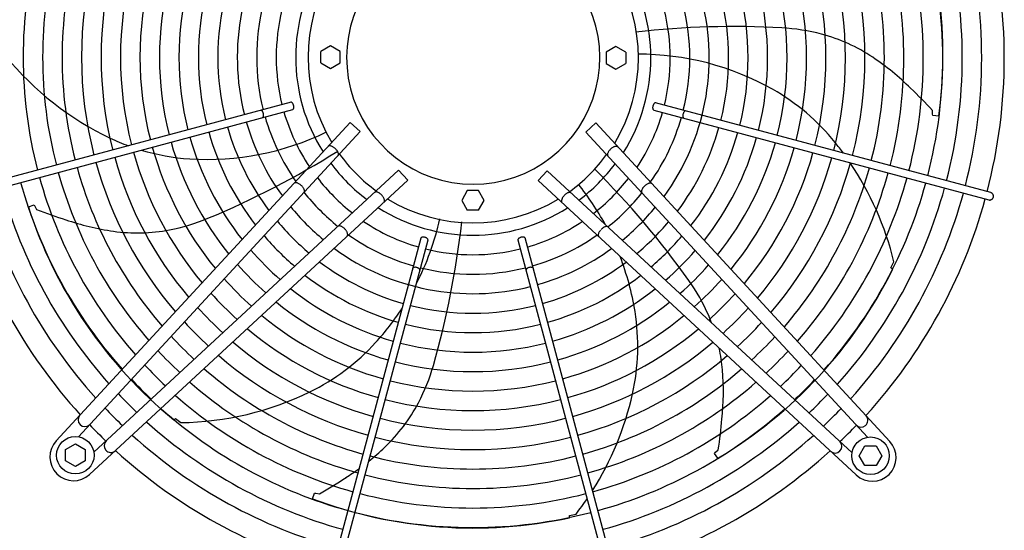
# Model space of a CAD drawing. Units: millimetres. Extents: x 14730 to 26963, y -10183 to -1239.
# Drawn here: x 24833 to 25489, y -2920 to -2579 of the extents above; entities that cross this region are included whole.
import ezdxf

# ---------------------------------------------------------------- set-up
doc = ezdxf.new("R2010")
doc.units = ezdxf.units.MM
doc.layers.add('1', color=7, linetype='Continuous')

msp = doc.modelspace()

# ---------------------------------------------------------------- linework, layer by layer
at = {"color": 6, "linetype": 'Continuous'}
for points, knots in [([(25014.72, -2639.25), (25014.83, -2639.2), (25015.06, -2639.1), (25015.3, -2638.74), (25015.46, -2638.28), (25015.52, -2637.73), (25015.49, -2637.12), (25015.36, -2636.49), (25015.16, -2635.89), (25014.88, -2635.34), (25014.55, -2634.89), (25014.19, -2634.58), (25013.8, -2634.38), (25013.54, -2634.41), (25013.42, -2634.42)], [0, 0, 0, 0, 0.353307, 0.758849, 1.24168, 1.800614, 2.417923, 3.066546, 3.71517, 4.332481, 4.891419, 5.374254, 5.7798, 6.133108, 6.133108, 6.133108, 6.133108]), ([(25254.84, -2637.3), (25254.82, -2637.48), (25254.77, -2637.84), (25254.79, -2638.37), (25254.88, -2638.83), (25255.04, -2639.21), (25255.27, -2639.5), (25255.47, -2639.59), (25255.57, -2639.63)], [0, 0, 0, 0, 0.563019, 1.088702, 1.560729, 1.970337, 2.32099, 2.633846, 2.633846, 2.633846, 2.633846]), ([(25256.86, -2634.8), (25256.77, -2634.79), (25256.56, -2634.76), (25256.24, -2634.88), (25255.93, -2635.09), (25255.63, -2635.41), (25255.36, -2635.8), (25255.14, -2636.26), (25254.95, -2636.77), (25254.88, -2637.12), (25254.84, -2637.3)], [0, 0, 0, 0, 0.292803, 0.617191, 0.992107, 1.422356, 1.902499, 2.420494, 2.96029, 3.503794, 3.503794, 3.503794, 3.503794]), ([(24994.8, -2644.55), (24994.89, -2644.48), (24995.07, -2644.32), (24995.24, -2643.95), (24995.35, -2643.51), (24995.39, -2643), (24995.35, -2642.45), (24995.23, -2641.89), (24995.05, -2641.34), (24994.81, -2640.85), (24994.53, -2640.42), (24994.21, -2640.09), (24993.88, -2639.86), (24993.64, -2639.82), (24993.53, -2639.79)], [0, 0, 0, 0, 0.338451, 0.7324, 1.189274, 1.70286, 2.258377, 2.83603, 3.413684, 3.969205, 4.482797, 4.939677, 5.333634, 5.67209, 5.67209, 5.67209, 5.67209]), ([(25276.76, -2640.17), (25276.64, -2640.2), (25276.38, -2640.25), (25276.03, -2640.51), (25275.7, -2640.87), (25275.41, -2641.34), (25275.17, -2641.89), (25275, -2642.47), (25274.91, -2643.07), (25274.91, -2643.63), (25274.98, -2644.14), (25275.14, -2644.56), (25275.38, -2644.88), (25275.6, -2644.98), (25275.7, -2645.02)], [0, 0, 0, 0, 0.361027, 0.78567, 1.281077, 1.837906, 2.436844, 3.053105, 3.659868, 4.231414, 4.746419, 5.192037, 5.569753, 5.902783, 5.902783, 5.902783, 5.902783]), ([(25043.16, -2665.29), (25042.94, -2665.1), (25042.51, -2664.72), (25041.8, -2664.24), (25041.1, -2663.86), (25040.42, -2663.6), (25039.78, -2663.45), (25039.21, -2663.44), (25038.71, -2663.56), (25038.47, -2663.76), (25038.36, -2663.86)], [0, 0, 0, 0, 0.878762, 1.732053, 2.536161, 3.271059, 3.922806, 4.486929, 4.973413, 5.412147, 5.412147, 5.412147, 5.412147]), ([(25044.97, -2669.97), (25045.06, -2669.84), (25045.24, -2669.59), (25045.31, -2669.08), (25045.26, -2668.52), (25045.07, -2667.89), (25044.75, -2667.23), (25044.31, -2666.56), (25043.78, -2665.9), (25043.37, -2665.5), (25043.16, -2665.29)], [0, 0, 0, 0, 0.438728, 0.925211, 1.489332, 2.141072, 2.875959, 3.680051, 4.533323, 5.412064, 5.412064, 5.412064, 5.412064]), ([(25226.78, -2665.64), (25226.57, -2665.84), (25226.16, -2666.24), (25225.63, -2666.91), (25225.2, -2667.58), (25224.88, -2668.24), (25224.69, -2668.86), (25224.63, -2669.43), (25224.71, -2669.94), (25224.89, -2670.19), (25224.97, -2670.31)], [0, 0, 0, 0, 0.878773, 1.732075, 2.536191, 3.271096, 3.922846, 4.48697, 4.973455, 5.412192, 5.412192, 5.412192, 5.412192]), ([(25231.58, -2664.2), (25231.47, -2664.1), (25231.23, -2663.9), (25230.73, -2663.79), (25230.16, -2663.8), (25229.52, -2663.94), (25228.84, -2664.21), (25228.14, -2664.59), (25227.44, -2665.06), (25227, -2665.44), (25226.78, -2665.64)], [0, 0, 0, 0, 0.438737, 0.925222, 1.489346, 2.141096, 2.875999, 3.680114, 4.533415, 5.412187, 5.412187, 5.412187, 5.412187]), ([(25020.18, -2689.56), (25019.9, -2689.35), (25019.37, -2688.93), (25018.52, -2688.44), (25017.69, -2688.12), (25016.93, -2687.98), (25016.26, -2688.01), (25015.91, -2688.22), (25015.76, -2688.32)], [0, 0, 0, 0, 1.048424, 2.036538, 2.927523, 3.696954, 4.34157, 4.892404, 4.892404, 4.892404, 4.892404]), ([(25022.35, -2694.42), (25022.43, -2694.29), (25022.58, -2694.02), (25022.62, -2693.52), (25022.54, -2692.96), (25022.34, -2692.34), (25022.02, -2691.7), (25021.59, -2691.06), (25021.08, -2690.42), (25020.68, -2690.03), (25020.48, -2689.83)], [0, 0, 0, 0, 0.434625, 0.921957, 1.484206, 2.127372, 2.845915, 3.626634, 4.451328, 5.29874, 5.29874, 5.29874, 5.29874]), ([(25249.47, -2690.17), (25249.26, -2690.37), (25248.86, -2690.76), (25248.35, -2691.4), (25247.92, -2692.05), (25247.6, -2692.69), (25247.4, -2693.3), (25247.32, -2693.86), (25247.37, -2694.37), (25247.52, -2694.64), (25247.59, -2694.76)], [0, 0, 0, 0, 0.847455, 1.672188, 2.452939, 3.171506, 3.814686, 4.376941, 4.864275, 5.298909, 5.298909, 5.298909, 5.298909]), ([(25254.19, -2688.66), (25254.07, -2688.58), (25253.81, -2688.41), (25253.31, -2688.33), (25252.74, -2688.36), (25252.12, -2688.52), (25251.45, -2688.78), (25250.77, -2689.16), (25250.1, -2689.62), (25249.68, -2689.99), (25249.47, -2690.17)], [0, 0, 0, 0, 0.434632, 0.921966, 1.48422, 2.127397, 2.84596, 3.626705, 4.45143, 5.298877, 5.298877, 5.298877, 5.298877]), ([(25074.13, -2696.27), (25073.93, -2696.06), (25073.53, -2695.64), (25072.86, -2695.11), (25072.19, -2694.68), (25071.53, -2694.36), (25070.91, -2694.17), (25070.34, -2694.11), (25069.84, -2694.19), (25069.58, -2694.37), (25069.46, -2694.46)], [0, 0, 0, 0, 0.878773, 1.732075, 2.536191, 3.271096, 3.922846, 4.48697, 4.973455, 5.412192, 5.412192, 5.412192, 5.412192]), ([(25075.57, -2701.07), (25075.67, -2700.95), (25075.87, -2700.71), (25075.98, -2700.22), (25075.97, -2699.65), (25075.83, -2699.01), (25075.56, -2698.33), (25075.18, -2697.62), (25074.71, -2696.92), (25074.33, -2696.49), (25074.13, -2696.27)], [0, 0, 0, 0, 0.438737, 0.925222, 1.489346, 2.141096, 2.875999, 3.680114, 4.533415, 5.412187, 5.412187, 5.412187, 5.412187]), ([(25195.81, -2696.61), (25195.62, -2696.83), (25195.24, -2697.27), (25194.76, -2697.97), (25194.38, -2698.67), (25194.11, -2699.35), (25193.97, -2699.99), (25193.96, -2700.56), (25194.08, -2701.06), (25194.28, -2701.3), (25194.37, -2701.41)], [0, 0, 0, 0, 0.878762, 1.732053, 2.536161, 3.271059, 3.922806, 4.486929, 4.973413, 5.412147, 5.412147, 5.412147, 5.412147]), ([(25200.48, -2694.8), (25200.36, -2694.72), (25200.11, -2694.53), (25199.6, -2694.46), (25199.04, -2694.51), (25198.41, -2694.71), (25197.75, -2695.02), (25197.08, -2695.46), (25196.42, -2695.99), (25196.01, -2696.4), (25195.81, -2696.61)], [0, 0, 0, 0, 0.438728, 0.925211, 1.489332, 2.141072, 2.875959, 3.680051, 4.533323, 5.412064, 5.412064, 5.412064, 5.412064]), ([(25478.93, -2699.48), (25479.12, -2699.52), (25479.49, -2699.59), (25480.07, -2699.53), (25480.62, -2699.34), (25481.11, -2699.03), (25481.53, -2698.62), (25481.71, -2698.28), (25481.81, -2698.11)], [0, 0, 0, 0, 0.572612, 1.146053, 1.720972, 2.297701, 2.876186, 3.456, 3.456, 3.456, 3.456]), ([(25481.81, -2698.11), (25481.87, -2697.94), (25482.01, -2697.6), (25482.06, -2697.05), (25482.01, -2696.51), (25481.83, -2695.99), (25481.55, -2695.52), (25481.18, -2695.13), (25480.73, -2694.82), (25480.39, -2694.71), (25480.22, -2694.65)], [0, 0, 0, 0, 0.544304, 1.088468, 1.631828, 2.173871, 2.714324, 3.253213, 3.790859, 4.327819, 4.327819, 4.327819, 4.327819]), ([(25049.6, -2718.95), (25049.4, -2718.75), (25049.01, -2718.35), (25048.37, -2717.83), (25047.72, -2717.41), (25047.08, -2717.09), (25046.47, -2716.88), (25045.91, -2716.81), (25045.4, -2716.85), (25045.13, -2717), (25045.01, -2717.07)], [0, 0, 0, 0, 0.847455, 1.672188, 2.452939, 3.171506, 3.814686, 4.376941, 4.864275, 5.298909, 5.298909, 5.298909, 5.298909]), ([(25224.94, -2717.42), (25224.81, -2717.35), (25224.54, -2717.19), (25224.03, -2717.15), (25223.47, -2717.23), (25222.86, -2717.43), (25222.22, -2717.75), (25221.57, -2718.18), (25220.93, -2718.69), (25220.54, -2719.09), (25220.35, -2719.29)], [0, 0, 0, 0, 0.434625, 0.921957, 1.484206, 2.127372, 2.845915, 3.626634, 4.451328, 5.29874, 5.29874, 5.29874, 5.29874]), ([(25051.11, -2723.67), (25051.19, -2723.55), (25051.36, -2723.29), (25051.44, -2722.79), (25051.41, -2722.23), (25051.26, -2721.6), (25050.99, -2720.94), (25050.61, -2720.26), (25050.15, -2719.58), (25049.78, -2719.16), (25049.6, -2718.95)], [0, 0, 0, 0, 0.434632, 0.921966, 1.48422, 2.127397, 2.84596, 3.626705, 4.45143, 5.298877, 5.298877, 5.298877, 5.298877]), ([(25102.47, -2724.33), (25102.29, -2724.3), (25101.93, -2724.25), (25101.41, -2724.27), (25100.94, -2724.36), (25100.56, -2724.52), (25100.27, -2724.75), (25100.18, -2724.96), (25100.14, -2725.05)], [0, 0, 0, 0, 0.563019, 1.088702, 1.560729, 1.970337, 2.32099, 2.633846, 2.633846, 2.633846, 2.633846]), ([(25104.97, -2726.35), (25104.98, -2726.25), (25105.01, -2726.04), (25104.89, -2725.72), (25104.68, -2725.41), (25104.36, -2725.12), (25103.97, -2724.85), (25103.51, -2724.62), (25103.01, -2724.44), (25102.65, -2724.36), (25102.47, -2724.33)], [0, 0, 0, 0, 0.292803, 0.617191, 0.992107, 1.422356, 1.902499, 2.420494, 2.96029, 3.503794, 3.503794, 3.503794, 3.503794]), ([(25169.77, -2725.05), (25169.72, -2724.94), (25169.62, -2724.71), (25169.26, -2724.47), (25168.8, -2724.31), (25168.25, -2724.25), (25167.64, -2724.28), (25167.01, -2724.41), (25166.4, -2724.61), (25165.86, -2724.89), (25165.41, -2725.22), (25165.09, -2725.59), (25164.9, -2725.97), (25164.93, -2726.23), (25164.94, -2726.35)], [0, 0, 0, 0, 0.353307, 0.758849, 1.24168, 1.800614, 2.417923, 3.066546, 3.71517, 4.332481, 4.891419, 5.374254, 5.7798, 6.133108, 6.133108, 6.133108, 6.133108]), ([(25220.08, -2719.59), (25219.86, -2719.87), (25219.44, -2720.4), (25218.96, -2721.26), (25218.63, -2722.08), (25218.5, -2722.84), (25218.52, -2723.51), (25218.74, -2723.86), (25218.84, -2724.02)], [0, 0, 0, 0, 1.048424, 2.036538, 2.927523, 3.696954, 4.34157, 4.892404, 4.892404, 4.892404, 4.892404]), ([(25099.6, -2746.25), (25099.58, -2746.13), (25099.52, -2745.87), (25099.26, -2745.52), (25098.9, -2745.18), (25098.43, -2744.89), (25097.88, -2744.66), (25097.3, -2744.49), (25096.71, -2744.4), (25096.14, -2744.39), (25095.63, -2744.47), (25095.21, -2744.63), (25094.89, -2744.86), (25094.79, -2745.08), (25094.75, -2745.18)], [0, 0, 0, 0, 0.361027, 0.78567, 1.281077, 1.837906, 2.436844, 3.053105, 3.659868, 4.231414, 4.746419, 5.192037, 5.569753, 5.902783, 5.902783, 5.902783, 5.902783]), ([(25175.07, -2744.97), (25174.99, -2744.89), (25174.83, -2744.7), (25174.46, -2744.53), (25174.02, -2744.42), (25173.51, -2744.38), (25172.96, -2744.43), (25172.4, -2744.54), (25171.86, -2744.72), (25171.37, -2744.96), (25170.94, -2745.24), (25170.61, -2745.56), (25170.38, -2745.89), (25170.33, -2746.13), (25170.31, -2746.25)], [0, 0, 0, 0, 0.338451, 0.7324, 1.189274, 1.70286, 2.258377, 2.83603, 3.413684, 3.969205, 4.482797, 4.939677, 5.333634, 5.67209, 5.67209, 5.67209, 5.67209])]:
    msp.add_open_spline(points, degree=3, knots=knots, dxfattribs=at)
at = {"layer": '1', "color": 6, "linetype": 'Continuous'}
for p, q in [((25039.99, -2596.93), (25033.49, -2600.69)), ((25046.49, -2600.69), (25039.99, -2596.93)), ((25230.3, -2597.31), (25223.8, -2601.06)), ((25236.8, -2601.06), (25230.3, -2597.31)), ((25033.49, -2608.19), (25033.49, -2600.69)), ((25046.49, -2608.19), (25046.49, -2600.69)), ((25223.8, -2601.06), (25223.8, -2608.57)), ((25236.8, -2601.06), (25236.8, -2608.57)), ((25033.49, -2608.19), (25039.99, -2611.94)), ((25039.99, -2611.94), (25046.49, -2608.19)), ((25223.8, -2608.57), (25230.3, -2612.32)), ((25230.3, -2612.32), (25236.8, -2608.57)), ((25013.67, -2634.4), (24790.07, -2694.27)), ((24791.36, -2699.1), (25014.94, -2639.15)), ((25480.22, -2694.65), (25256.62, -2634.78)), ((25255.57, -2639.63), (25478.93, -2699.48)), ((25441.44, -2642.33), (25441.42, -2639.86)), ((25441.64, -2643.27), (25441.44, -2642.33)), ((25445.58, -2643.6), (25441.64, -2643.27)), ((24857.03, -2860.02), (25053.11, -2647.9)), ((25059.71, -2654.01), (25053.11, -2647.9)), ((25216.84, -2648.25), (25210.23, -2654.36)), ((25216.84, -2648.25), (25412.85, -2860.42)), ((25059.71, -2654.01), (24871.82, -2857.26)), ((25210.23, -2654.36), (25398.11, -2857.61)), ((25085.41, -2679.71), (24882.16, -2867.6)), ((25091.52, -2686.32), (25085.41, -2679.71)), ((25184.53, -2680.06), (25178.42, -2686.66)), ((25184.53, -2680.06), (25387.78, -2867.95)), ((25091.52, -2686.32), (24879.35, -2882.34)), ((25390.54, -2882.74), (25178.42, -2686.66)), ((25131.2, -2693.28), (25127.45, -2699.78)), ((25138.71, -2693.28), (25131.2, -2693.28)), ((25142.46, -2699.78), (25138.71, -2693.28)), ((24838.54, -2704.21), (24842.24, -2702.8)), ((24842.24, -2702.8), (24842.82, -2703.55)), ((24842.82, -2703.55), (24843.91, -2705.78)), ((25127.45, -2699.78), (25131.2, -2706.28)), ((25138.71, -2706.28), (25142.46, -2699.78)), ((25138.71, -2706.28), (25131.2, -2706.28)), ((25229.62, -2948.41), (25169.67, -2724.83)), ((25100.14, -2725.05), (25040.29, -2948.41)), ((25045.12, -2949.7), (25104.99, -2726.1)), ((25164.92, -2726.1), (25224.79, -2949.7)), ((25413.69, -2744.7), (25415.69, -2740.64)), ((25414.9, -2745.64), (25413.69, -2744.7)), ((24935.41, -2845.99), (24936.6, -2845.02)), ((24936.6, -2845.02), (24940.11, -2847.88)), ((24863.32, -2865.86), (24869.82, -2862.1)), ((24869.82, -2862.1), (24876.32, -2865.86)), ((24863.32, -2873.35), (24863.32, -2865.86)), ((24876.32, -2865.86), (24876.32, -2873.35)), ((25296.03, -2868.35), (25296.64, -2867.61)), ((25298.23, -2871.64), (25296.03, -2868.35)), ((25296.64, -2867.61), (25298.56, -2866.05)), ((25392.62, -2869.95), (25396.38, -2863.45)), ((25396.38, -2863.45), (25403.86, -2863.45)), ((25403.86, -2863.45), (25407.62, -2869.95)), ((24869.82, -2877.1), (24863.32, -2873.35)), ((24876.32, -2873.35), (24869.82, -2877.1)), ((25396.38, -2876.45), (25392.62, -2869.95)), ((25407.62, -2869.95), (25403.86, -2876.45)), ((25403.86, -2876.45), (25396.38, -2876.45)), ((25028.07, -2898.61), (25029.27, -2894.84)), ((25029.27, -2894.84), (25030.23, -2894.85)), ((25030.23, -2894.85), (25032.64, -2895.39)), ((25199.31, -2909.74), (25203.72, -2908.77)), ((25199.32, -2911.27), (25199.31, -2909.74))]:
    msp.add_line(p, q, dxfattribs=at)
for centre in [(24869.82, -2869.6), (25400.12, -2869.95)]:
    msp.add_circle(centre, 12.5, dxfattribs=at)
for centre, radius, start, end in [((25126.39, -2602.65), 304.5, 146.53252, 179.30515), ((25143.89, -2602.61), 304.5, 352.2468, 25.01944), ((25134.93, -2604.44), 157.13, 143.9715, 194.1072), ((25135.36, -2604.82), 338.87, 345.41952, 14.58047), ((25135.36, -2604.82), 312.91, 345.45347, 14.54652), ((25135.36, -2604.82), 325.89, 345.43582, 14.56417), ((25134.93, -2604.44), 299.93, 165.47265, 194.52734), ((25134.93, -2604.44), 286.94, 165.49356, 194.50643), ((25135.14, -2604.63), 84.42, 118.50434, 61.49566), ((25135.36, -2604.82), 286.94, 345.49356, 14.50643), ((25135.36, -2604.82), 299.93, 345.47265, 14.52734), ((25134.93, -2604.44), 273.96, 165.51646, 194.48353), ((25134.93, -2604.44), 260.98, 165.54163, 194.45836), ((25135.36, -2604.82), 260.98, 345.54163, 14.45836), ((25135.36, -2604.82), 273.96, 345.51646, 14.48353), ((25134.93, -2604.44), 248, 165.56944, 194.43055), ((25134.93, -2604.44), 235.02, 165.60032, 194.39967), ((25134.93, -2604.44), 118.19, 147.74438, 212.25571), ((25135.36, -2604.82), 118.19, 327.74438, 32.25571), ((25135.36, -2604.82), 235.02, 345.60032, 14.39967), ((25135.36, -2604.82), 248, 345.56944, 14.43055), ((25134.93, -2604.44), 222.04, 165.63482, 194.36517), ((25134.93, -2604.44), 209.06, 165.67359, 194.3264), ((25134.9, -2604.43), 109.91, 148.89311, 211.11008), ((25135.39, -2604.82), 109.91, 328.89311, 31.11008), ((25135.36, -2604.82), 209.06, 345.67359, 14.3264), ((25135.36, -2604.82), 222.04, 345.63482, 14.36517), ((25134.93, -2604.44), 196.08, 165.71751, 194.28248), ((25134.93, -2604.44), 183.1, 165.76765, 194.23234), ((25135.36, -2604.82), 183.1, 345.76765, 14.23234), ((25135.36, -2604.82), 196.08, 345.71751, 14.28248), ((25134.93, -2604.44), 170.12, 165.82544, 194.17455), ((25135.36, -2604.82), 157.13, 323.9715, 14.1072), ((25135.36, -2604.82), 170.12, 345.82544, 14.17455), ((25134.93, -2604.44), 144.19, 165.972, 194.02798), ((25134.93, -2604.44), 131.17, 166.06749, 193.93249), ((25135.36, -2604.82), 131.17, 346.06749, 13.93249), ((25135.36, -2604.82), 144.19, 345.972, 14.02798), ((25309.03, -3173.91), 589.9, 86.89203, 96.36419), ((25333.95, -2714.87), 130.19, 75.07607, 86.89203), ((25338, -2699.7), 114.48, 56.29447, 75.07607), ((24980.72, -2474.45), 203.7, 219.42428, 244.51811), ((25245.63, -2783.83), 181.41, 60.5784, 90.24069), ((25308.29, -2744.23), 168.01, 45.10041, 56.29447), ((25263.48, -2752.18), 145.08, 38.80383, 60.5784), ((25226.96, -2838.3), 292.19, 42.77781, 46.86098), ((25134.93, -2604.44), 144.19, 195.98446, 215.00625), ((25134.93, -2604.44), 131.17, 196.08119, 213.76882), ((25135.36, -2604.82), 131.17, 326.23106, 343.90106), ((25135.36, -2604.82), 144.19, 324.99365, 344.00032), ((25134.93, -2604.44), 170.12, 195.836, 216.8946), ((25134.93, -2604.44), 157.13, 195.90422, 216.02842), ((25135.36, -2604.82), 170.12, 323.10534, 344.15268), ((24955.5, -2527.36), 145.08, 244.51811, 249.71247), ((24957.85, -2491.11), 181.41, 266.29268, 295.95497), ((25134.93, -2604.44), 196.08, 195.72667, 218.27794), ((25134.93, -2604.44), 183.1, 195.77746, 217.63602), ((25135.36, -2604.82), 183.1, 322.36393, 344.21276), ((25135.36, -2604.82), 196.08, 321.72202, 344.26488), ((25134.93, -2604.44), 222.04, 195.64291, 219.33414), ((25134.93, -2604.44), 209.06, 195.68219, 218.8392), ((25135.36, -2604.82), 209.06, 321.16077, 344.31053), ((25135.36, -2604.82), 222.04, 320.66583, 344.35084), ((25217.79, -2788.92), 203.7, 36.29326, 38.80383), ((25134.93, -2604.44), 248, 195.57668, 220.16727), ((25134.93, -2604.44), 235.02, 195.60797, 219.77391), ((24955.5, -2527.36), 145.08, 253.25751, 266.29268), ((24731.48, -2167.17), 589.9, 292.60631, 302.07848), ((25134.67, -2604.69), 109.6, 215.90133, 234.143), ((25135.21, -2605.1), 109.6, 305.90133, 324.143), ((25135.36, -2604.82), 235.02, 320.22607, 344.38669), ((25135.36, -2604.82), 248, 319.83272, 344.41879), ((25134.93, -2604.44), 273.96, 195.52301, 220.84138), ((25134.93, -2604.44), 260.98, 195.54851, 220.5212), ((25134.35, -2605.16), 117.29, 216.61619, 233.32665), ((25135.68, -2605.42), 117.29, 306.61619, 323.32665), ((24798.48, -3095.51), 589.9, 35.46345, 44.93562), ((25135.36, -2604.82), 260.98, 319.47879, 344.4477), ((25135.36, -2604.82), 273.96, 319.15863, 344.47387), ((25217.79, -2788.92), 203.7, 13.70999, 34.1042), ((25134.93, -2604.44), 299.93, 195.47864, 221.3981), ((25134.93, -2604.44), 286.94, 195.49982, 221.1324), ((25134.35, -2605.16), 130.27, 217.68602, 232.26246), ((25135.68, -2605.42), 130.27, 307.68602, 322.26246), ((25135.36, -2604.82), 286.94, 318.8676, 344.49767), ((25135.36, -2604.82), 299.93, 318.60191, 344.51941), ((25134.93, -2604.44), 325.89, 195.44133, 221.86569), ((25134.93, -2604.44), 312.91, 195.45921, 221.64164), ((25063.93, -2802.74), 181.41, 28.66795, 38.81212), ((25135.36, -2604.82), 312.91, 318.35837, 344.53935), ((25135.36, -2604.82), 325.89, 318.13433, 344.5577), ((25134.93, -2604.44), 338.87, 195.42482, 222.07251), ((25134.35, -2605.16), 143.27, 218.56053, 231.39254), ((25135.68, -2605.42), 143.27, 308.56053, 321.39254), ((25135.36, -2604.82), 338.87, 317.92752, 344.57464), ((25128.14, -2610.24), 304.5, 197.96109, 230.73372), ((25134.35, -2605.16), 156.23, 219.2862, 230.67066), ((25134.96, -2604.84), 118.19, 237.74438, 302.25571), ((25134.95, -2604.87), 109.91, 238.89311, 301.11008), ((25135.68, -2605.42), 156.23, 309.2862, 320.67066), ((24951.04, -2433.93), 292.19, 248.4921, 252.57527), ((24908.19, -2591.56), 130.19, 280.79036, 292.60631), ((24918.57, -2553.98), 168.01, 250.81469, 262.00876), ((25134.35, -2605.16), 169.21, 219.90043, 230.05963), ((25134.96, -2604.84), 131.17, 236.23106, 253.90106), ((24935.85, -2672.47), 181.41, 332.72919, 347.38355), ((24541.44, -2647.47), 589.9, 344.03488, 353.50705), ((25134.96, -2604.84), 131.17, 286.08119, 303.76882), ((25135.68, -2605.42), 169.21, 309.90043, 320.05963), ((24911.13, -2606.99), 114.48, 262.00876, 280.79036), ((25134.35, -2605.16), 182.19, 220.42646, 229.53633), ((25134.96, -2604.84), 144.19, 234.99365, 254.00032), ((25134.96, -2604.84), 144.19, 285.98446, 305.00625), ((25135.68, -2605.42), 182.19, 310.42646, 319.53633), ((25134.35, -2605.16), 195.17, 220.88206, 229.0831), ((25134.96, -2604.84), 157.13, 233.9715, 284.1072), ((25134.96, -2604.84), 131.17, 256.06749, 283.93249), ((25134.96, -2604.84), 157.13, 285.90422, 306.02842), ((25063.93, -2802.74), 181.41, 9.14983, 21.1811), ((25135.68, -2605.42), 195.17, 310.88206, 319.0831), ((25134.35, -2605.16), 208.15, 221.2805, 228.68672), ((25134.96, -2604.84), 170.12, 233.10534, 254.15268), ((25134.96, -2604.84), 170.12, 285.836, 306.8946), ((25135.68, -2605.42), 208.15, 311.2805, 318.68672), ((25134.96, -2604.84), 183.1, 232.36393, 254.21276), ((25134.96, -2604.84), 144.19, 255.972, 284.02798), ((25134.96, -2604.84), 183.1, 285.77746, 307.63602), ((25142.17, -2610.21), 304.5, 300.81823, 333.59087), ((25134.35, -2605.16), 221.13, 221.63192, 228.33711), ((25172.9, -2828.8), 130.19, 23.6475, 35.46345), ((25135.68, -2605.42), 221.13, 311.63192, 318.33711), ((25134.35, -2605.16), 234.11, 221.9442, 228.02645), ((25134.96, -2604.84), 196.08, 231.72202, 254.26488), ((25134.96, -2604.84), 196.08, 285.72667, 308.27794), ((25135.68, -2605.42), 234.11, 311.9442, 318.02645), ((25134.96, -2604.84), 209.06, 231.16077, 254.31053), ((25134.96, -2604.84), 170.12, 255.82544, 284.17455), ((25134.96, -2604.84), 209.06, 285.68219, 308.8392), ((25134.35, -2605.16), 247.09, 222.22353, 227.74856), ((25134.96, -2604.84), 222.04, 230.66583, 254.35084), ((24935.85, -2672.47), 181.41, 317.72126, 326.76691), ((25134.96, -2604.84), 222.04, 285.64291, 309.33414), ((25099.79, -2796.96), 145.08, 347.37526, 9.14983), ((25187.29, -2822.5), 114.48, 21.04725, 23.6475), ((25135.68, -2605.42), 247.09, 312.22353, 317.74856), ((25134.35, -2605.16), 260.07, 222.47488, 227.49851), ((25134.96, -2604.84), 183.1, 255.76765, 284.23234), ((25135.68, -2605.42), 260.07, 312.47488, 317.49851), ((25134.35, -2605.16), 273.05, 222.70225, 227.2723), ((25134.96, -2604.84), 235.02, 230.22607, 254.38669), ((25134.96, -2604.84), 235.02, 285.60797, 309.77391), ((25134.96, -2604.84), 248, 229.83272, 254.41879), ((24962.73, -2696.91), 145.08, 295.94668, 317.72126), ((25134.96, -2604.84), 196.08, 255.71751, 284.28248), ((25134.96, -2604.84), 248, 285.57668, 310.16727), ((25135.68, -2605.42), 273.05, 312.70225, 317.2723), ((25134.35, -2605.16), 286.03, 222.90892, 227.0667), ((25134.96, -2604.84), 260.98, 229.47879, 254.4477), ((25134.96, -2604.84), 260.98, 285.54851, 310.5212), ((25187.29, -2822.5), 114.48, 4.8659, 12.20195), ((25135.68, -2605.42), 286.03, 312.90892, 317.0667), ((25134.35, -2605.16), 299.01, 223.0976, 226.87899), ((25134.96, -2604.84), 209.06, 255.67359, 284.3264), ((24983.42, -2773.92), 130.19, 332.21893, 344.03488), ((25135.68, -2605.42), 299.01, 313.0976, 316.87899), ((25134.96, -2604.84), 273.96, 229.15863, 254.47387), ((25134.96, -2604.84), 273.96, 285.52301, 310.84138), ((25133.95, -2827.04), 168.01, 353.67184, 4.8659), ((25134.35, -2605.16), 311.99, 223.27054, 226.70694), ((25134.96, -2604.84), 286.94, 228.8676, 254.49767), ((25134.96, -2604.84), 222.04, 255.63482, 284.36517), ((25134.96, -2604.84), 286.94, 285.49982, 311.1324), ((25135.68, -2605.42), 311.99, 313.27054, 316.70694), ((25134.35, -2605.16), 324.97, 223.42964, 226.54866), ((25134.96, -2604.84), 299.93, 228.60191, 254.51941), ((24937.08, -2644.2), 203.7, 270.85285, 295.94668), ((25042.59, -2784.15), 203.7, 327.69553, 347.37526), ((25134.96, -2604.84), 299.93, 285.47864, 311.3981), ((25135.68, -2605.42), 324.97, 313.42964, 316.54866), ((24997.32, -2781.24), 114.48, 313.43733, 332.21893), ((25134.96, -2604.84), 235.02, 255.60032, 284.39967), ((24876.15, -2845.97), 4.5, 138.07043, 312.66965), ((25134.35, -2605.16), 337.95, 223.57648, 226.40257), ((25134.96, -2604.84), 312.91, 228.35837, 254.53935), ((25134.96, -2604.84), 312.91, 285.45921, 311.64164), ((25135.68, -2605.42), 337.95, 313.57648, 316.40257), ((25134.35, -2605.16), 353.02, 223.73341, 226.24645), ((25134.96, -2604.84), 325.89, 228.13433, 254.5577), ((25134.96, -2604.84), 248, 255.56944, 284.43055), ((25134.96, -2604.84), 325.89, 285.44133, 311.86569), ((25009.69, -2822.1), 292.19, 351.34924, 355.43241), ((25135.68, -2605.42), 353.02, 313.73341, 316.24645), ((25393.8, -2846.31), 4.5, 222.39239, 39.61936), ((24868.6, -2870.77), 15.79, 137.09831, 312.91358), ((24893.46, -2863.28), 4.5, 132.39239, 309.61936), ((25134.96, -2604.84), 338.87, 227.92752, 254.57464), ((25134.96, -2604.84), 260.98, 255.54163, 284.45836), ((25134.96, -2604.84), 338.87, 285.42482, 312.07251), ((25376.48, -2863.62), 4.5, 228.07043, 42.66965), ((25401.29, -2871.17), 15.79, 227.09831, 42.91358), ((24960.51, -2742.37), 168.01, 308.68119, 313.43733), ((25134.96, -2604.84), 273.96, 255.51646, 284.48353), ((24960.51, -2742.37), 168.01, 302.24327, 305.90113), ((24886.9, -2642.14), 292.19, 299.92067, 304.00384), ((25134.96, -2604.84), 286.94, 255.49356, 284.50643), ((25134.96, -2604.84), 299.93, 255.47265, 284.52734), ((25135.16, -2613.6), 304.5, 249.38966, 282.16229), ((25042.59, -2784.15), 203.7, 322.28142, 325.8177), ((25134.96, -2604.84), 312.91, 255.45347, 284.54652)]:
    msp.add_arc(centre, radius, start, end, dxfattribs=at)
at = {"layer": '1', "color": 1, "linetype": 'Continuous'}
for centre, start, end in [((25135.36, -2604.82), 345.40209, 14.5979), ((25134.93, -2604.44), 195.40717, 222.29356), ((25135.36, -2604.82), 317.70647, 344.59276), ((25134.96, -2604.84), 227.70647, 254.59276), ((25134.96, -2604.84), 285.40717, 312.29356)]:
    msp.add_arc(centre, 353.94, start, end, dxfattribs=at)

doc.saveas('drawing.dxf')
